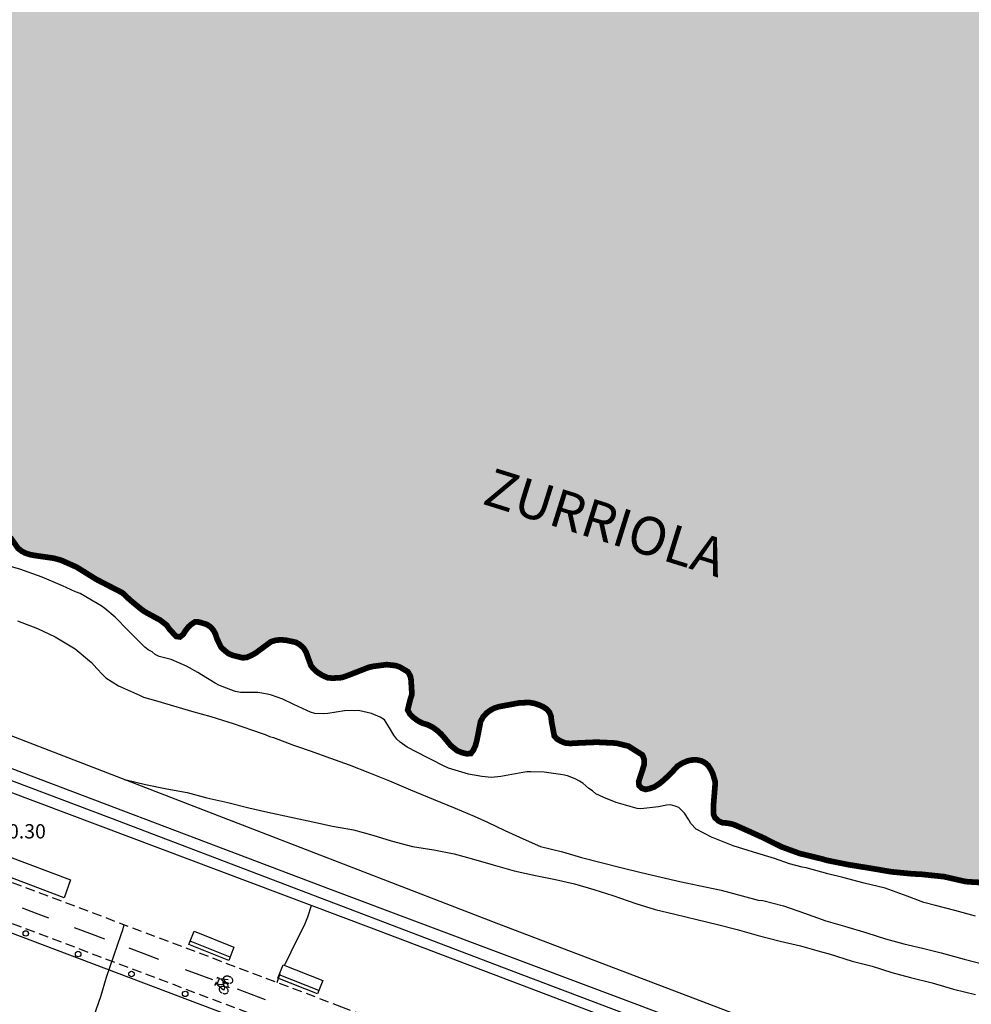
# Model space of a CAD drawing. Units: metres. Extents: x 582044 to 582394, y 4797540 to 4797790.
# Drawn here: x 582141 to 582191, y 4797571 to 4797623 of the extents above; entities that cross this region are included whole.
import ezdxf

# ---------------------------------------------------------------- set-up
doc = ezdxf.new("R2010")
doc.units = ezdxf.units.M
doc.linetypes.add('TRAZOS_NORMALES', pattern=[0.75, 0.5, -0.25])
for name, color, linetype in [('020104', 34, 'Continuous'), ('020308', 9, 'Continuous'), ('050302', 5, 'Continuous'), ('060112', 1, 'TRAZOS_NORMALES'), ('060113', 4, 'Continuous'), ('070105', 6, 'Continuous'), ('090107', 9, 'Continuous'), ('090202', 1, 'Continuous'), ('090212', 9, 'Continuous'), ('260101', 9, 'Continuous'), ('260202', 9, 'Continuous'), ('990503', 131, 'Continuous')]:
    doc.layers.add(name, color=color, linetype=linetype)
doc.layers.add('020105', color=24, linetype='Continuous', lineweight=30)
doc.layers.add('050106', color=5, linetype='Continuous', lineweight=30)
doc.styles.add('ARIAL', font='ARIAL.TTF', dxfattribs={"height": 1})
doc.styles.add('ARIALI', font='ARIALI.TTF', dxfattribs={"height": 1})

# ---------------------------------------------------------------- blocks, each defined once
blk = doc.blocks.new('BICI')
at = {"color": 9, "linetype": 'Continuous', "flags": 128}
for points in [[(-0.25, 0.103), (-0.281, 0.109), (-0.309, 0.108), (-0.335, 0.101), (-0.367, 0.084), (-0.382, 0.072), (-0.396, 0.059), (-0.416, 0.034), (-0.427, 0.017), (-0.44, -0.009), (-0.451, -0.037), (-0.457, -0.058), (-0.462, -0.082), (-0.467, -0.121)], [(-0.165, 0.27), (-0.282, -0.123)], [(-0.113, -0.111), (-0.117, -0.082), (-0.126, -0.043), (-0.141, -0.003), (-0.153, 0.018), (-0.165, 0.038), (-0.187, 0.064), (-0.195, 0.071)], [(-0.123, 0.201), (-0.174, 0.353)], [(0.029, 0.05), (0.001, 0.05)], [(0.07, -0.04), (0.191, 0.198)], [(0.219, 0.073), (0.204, 0.059), (0.191, 0.044), (0.176, 0.022), (0.164, 0.001), (0.155, -0.022), (0.148, -0.04), (0.142, -0.062), (0.137, -0.088), (0.134, -0.107), (0.133, -0.139), (0.133, -0.164), (0.135, -0.188), (0.141, -0.22), (0.146, -0.242), (0.156, -0.269)], [(0.255, 0.097), (0.276, 0.105), (0.302, 0.109), (0.329, 0.108), (0.361, 0.099), (0.384, 0.087), (0.405, 0.071), (0.424, 0.052), (0.439, 0.032), (0.455, 0.004), (0.467, -0.022), (0.478, -0.057), (0.484, -0.088), (0.488, -0.128), (0.488, -0.165), (0.485, -0.193), (0.483, -0.21)], [(-0.467, -0.164), (-0.462, -0.205), (-0.457, -0.229), (-0.446, -0.264), (-0.433, -0.294), (-0.416, -0.322), (-0.401, -0.343), (-0.381, -0.362), (-0.368, -0.372), (-0.343, -0.386), (-0.309, -0.396)], [(-0.289, -0.144), (-0.066, -0.144)], [(-0.274, -0.397), (-0.244, -0.39), (-0.218, -0.377), (-0.197, -0.361), (-0.177, -0.341), (-0.161, -0.32), (-0.146, -0.294), (-0.134, -0.269), (-0.124, -0.24), (-0.118, -0.212), (-0.113, -0.184), (-0.112, -0.171)], [(-0.091, -0.171), (-0.088, -0.187), (-0.085, -0.2), (-0.08, -0.214), (-0.075, -0.226), (-0.068, -0.238), (-0.059, -0.25), (-0.049, -0.26), (-0.033, -0.271), (-0.017, -0.276), (-0.004, -0.277), (0.008, -0.275), (0.018, -0.271)], [(0.047, -0.04), (0.033, -0.026), (0.021, -0.018), (0.007, -0.013), (-0.012, -0.012), (-0.035, -0.02), (-0.05, -0.031), (-0.06, -0.042), (-0.073, -0.061), (-0.081, -0.081), (-0.086, -0.097), (-0.09, -0.114)], [(-0.051, -0.344), (-0.025, -0.344)], [(0.044, -0.251), (0.055, -0.236), (0.064, -0.218), (0.071, -0.202), (0.076, -0.181), (0.079, -0.161), (0.08, -0.138), (0.079, -0.12), (0.075, -0.097), (0.07, -0.081), (0.063, -0.065)], [(0.175, -0.309), (0.192, -0.334), (0.206, -0.35), (0.226, -0.368), (0.248, -0.382), (0.276, -0.393), (0.297, -0.397), (0.32, -0.398), (0.348, -0.392), (0.369, -0.384), (0.392, -0.37), (0.416, -0.349), (0.43, -0.332), (0.444, -0.313), (0.454, -0.295), (0.465, -0.27), (0.472, -0.252)]]:
    blk.add_lwpolyline(points, dxfattribs=at)
at = {"color": 9, "linetype": 'Continuous'}
for points in [[(-0.236, 0.385), (-0.243, 0.371), (-0.224, 0.366)], [(-0.22, 0.365), (-0.087, 0.365), (-0.091, 0.384), (-0.104, 0.391), (-0.226, 0.391), (-0.236, 0.385)], [(-0.128, 0.302), (0.171, 0.302)], [(-0.049, -0.018), (-0.123, 0.201)], [(0.015, -0.014), (0.029, 0.05)], [(0.029, 0.05), (0.063, 0.051)], [(0.171, 0.302), (0.165, 0.361), (0.177, 0.381), (0.182, 0.407), (0.167, 0.423), (0.149, 0.428), (0.122, 0.428)], [(0.171, 0.302), (0.311, -0.144)], [(-0.051, -0.344), (-0.076, -0.344)], [(-0.033, -0.274), (-0.051, -0.344)]]:
    blk.add_lwpolyline(points, dxfattribs=at)
blk = doc.blocks.new('HUEPIV')
blk.add_circle((0, 0), 0.145)
blk = doc.blocks.new('BANCO')
blk.add_line((1.125, 0.1875), (-1.125, 0.1875))
blk.add_lwpolyline([(1.125, 0.75), (1.125, 0), (-1.125, 0), (-1.125, 0.75)], close=True)

msp = doc.modelspace()

# ---------------------------------------------------------------- hatches: boundary and pattern name
at = {"layer": '990503'}
msp.add_hatch(color=256, dxfattribs=at).paths.add_polyline_path([(582394.23, 4797790.122), (582044.24, 4797790.13), (582044.237, 4797632.046), (582044.378, 4797631.907), (582044.607, 4797631.775), (582044.825, 4797631.701), (582045.034, 4797631.655), (582045.518, 4797631.603), (582045.726, 4797631.641), (582046.454, 4797631.799), (582047.097, 4797631.761), (582047.562, 4797631.522), (582047.861, 4797631.241), (582047.995, 4797631.071), (582048.195, 4797630.886), (582048.722, 4797630.121), (582048.894, 4797629.979), (582049.141, 4797629.867), (582049.406, 4797629.869), (582050.756, 4797629.923), (582051.244, 4797629.737), (582051.576, 4797629.393), (582051.746, 4797628.923), (582051.809, 4797628.441), (582051.77, 4797628.011), (582051.774, 4797627.452), (582051.824, 4797627.188), (582051.911, 4797626.942), (582052.035, 4797626.782), (582052.264, 4797626.67), (582052.68, 4797626.56), (582052.918, 4797626.494), (582053.611, 4797626.31), (582053.801, 4797626.246), (582054.219, 4797626.144), (582054.427, 4797626.136), (582055.63, 4797626.202), (582056.728, 4797626.296), (582057.525, 4797626.246), (582058.299, 4797625.974), (582058.426, 4797625.52), (582058.386, 4797625.144), (582058.315, 4797624.442), (582058.421, 4797624.224), (582058.546, 4797624.056), (582058.698, 4797623.896), (582058.898, 4797623.774), (582059.326, 4797623.578), (582060.314, 4797623.206), (582060.856, 4797622.992), (582061.634, 4797622.808), (582061.91, 4797622.744), (582062.194, 4797622.708), (582062.44, 4797622.72), (582062.968, 4797622.699), (582063.305, 4797622.331), (582063.375, 4797621.824), (582063.321, 4797621.496), (582063.306, 4797621.068), (582063.411, 4797620.89), (582063.555, 4797620.73), (582063.755, 4797620.618), (582063.982, 4797620.582), (582064.181, 4797620.602), (582064.408, 4797620.66), (582064.635, 4797620.748), (582064.833, 4797620.882), (582064.993, 4797621.024), (582065.143, 4797621.244), (582065.217, 4797621.482), (582065.419, 4797622.217), (582065.785, 4797622.524), (582066.188, 4797622.694), (582066.728, 4797622.655), (582067.892, 4797622.336), (582068.832, 4797621.954), (582069.041, 4797621.928), (582069.851, 4797621.773), (582070.673, 4797621.389), (582070.921, 4797620.921), (582070.893, 4797620.495), (582070.396, 4797619.502), (582070.426, 4797619.266), (582070.607, 4797619.106), (582070.863, 4797619.032), (582071.11, 4797618.986), (582071.585, 4797618.886), (582071.803, 4797618.85), (582072.894, 4797618.688), (582073.377, 4797618.7), (582073.594, 4797618.74), (582074.285, 4797618.898), (582074.702, 4797618.92), (582075.684, 4797618.737), (582075.892, 4797618.327), (582075.978, 4797617.88), (582075.944, 4797617.564), (582075.945, 4797617.346), (582075.995, 4797617.11), (582076.129, 4797616.932), (582076.291, 4797616.81), (582076.481, 4797616.706), (582076.68, 4797616.65), (582076.889, 4797616.652), (582077.097, 4797616.692), (582077.305, 4797616.76), (582078.004, 4797617.002), (582078.193, 4797617.108), (582079.06, 4797617.682), (582079.914, 4797618.157), (582080.467, 4797618.144), (582080.946, 4797617.943), (582081.162, 4797617.69), (582081.422, 4797617.266), (582081.74, 4797616.566), (582081.902, 4797616.406), (582082.111, 4797616.304), (582082.615, 4797616.1), (582083.525, 4797615.954), (582084.483, 4797615.858), (582084.948, 4797615.748), (582085.861, 4797615.376), (582086.645, 4797614.891), (582086.862, 4797614.55), (582087.074, 4797614.116), (582087.275, 4797613.748), (582087.457, 4797613.588), (582087.666, 4797613.476), (582087.894, 4797613.402), (582088.179, 4797613.336), (582088.473, 4797613.302), (582088.738, 4797613.304), (582088.936, 4797613.39), (582089.144, 4797613.506), (582089.313, 4797613.716), (582089.425, 4797613.952), (582089.698, 4797614.41), (582090.088, 4797614.678), (582090.59, 4797614.823), (582091.112, 4797614.827), (582091.769, 4797614.644), (582092.444, 4797614.374), (582092.662, 4797614.376), (582092.889, 4797614.416), (582093.097, 4797614.484), (582093.324, 4797614.588), (582093.559, 4797614.732), (582094.044, 4797615.038), (582094.517, 4797615.174), (582095.089, 4797615.083), (582095.369, 4797614.794), (582095.455, 4797614.596), (582095.686, 4797614.218), (582095.914, 4797614.126), (582096.217, 4797614.179), (582096.672, 4797614.122), (582097.165, 4797613.992), (582097.698, 4797613.704), (582097.891, 4797613.298), (582097.978, 4797613.042), (582098.412, 4797612.088), (582098.671, 4797611.636), (582099.124, 4797610.606), (582099.237, 4797609.8), (582099.032, 4797609.488), (582098.19, 4797608.846), (582098.03, 4797608.684), (582097.975, 4797608.466), (582098.09, 4797608.248), (582098.243, 4797608.108), (582098.443, 4797607.966), (582098.928, 4797607.714), (582099.166, 4797607.65), (582099.697, 4797607.55), (582099.934, 4797607.562), (582100.123, 4797607.638), (582100.509, 4797607.888), (582100.621, 4797608.106), (582100.788, 4797608.61), (582100.814, 4797608.866), (582100.81, 4797609.464), (582100.88, 4797610.194), (582101.087, 4797610.488), (582101.378, 4797610.746), (582101.784, 4797611.006), (582102.724, 4797611.305), (582103.183, 4797611.215), (582103.632, 4797610.948), (582103.872, 4797610.457), (582103.904, 4797610.056), (582104.041, 4797609.392), (582104.156, 4797609.224), (582104.5, 4797608.922), (582104.794, 4797608.82), (582105.439, 4797608.712), (582106.102, 4797608.784), (582107.216, 4797608.929), (582107.855, 4797608.78), (582108.275, 4797608.507), (582108.494, 4797608.204), (582108.563, 4797607.94), (582108.631, 4797607.476), (582108.645, 4797606.984), (582108.742, 4797606.7), (582108.847, 4797606.52), (582109.23, 4797606.04), (582109.993, 4797605.412), (582110.383, 4797605.112), (582110.546, 4797604.932), (582111.196, 4797604.188), (582111.424, 4797604.068), (582111.671, 4797603.984), (582111.927, 4797603.996), (582112.201, 4797604.054), (582112.863, 4797604.188), (582113.308, 4797603.924), (582113.493, 4797603.528), (582113.584, 4797602.862), (582113.633, 4797602.634), (582113.741, 4797602.18), (582113.856, 4797602.01), (582114.009, 4797601.88), (582114.389, 4797601.626), (582114.637, 4797601.534), (582114.874, 4797601.488), (582115.091, 4797601.538), (582115.308, 4797601.642), (582115.714, 4797601.93), (582115.835, 4797602.14), (582115.985, 4797602.32), (582116.846, 4797603.404), (582117.281, 4797603.738), (582117.699, 4797603.841), (582118.238, 4797603.845), (582118.766, 4797603.658), (582119.009, 4797603.451), (582119.124, 4797603.273), (582119.507, 4797602.725), (582119.707, 4797602.537), (582119.889, 4797602.397), (582120.214, 4797602.03), (582120.32, 4797601.786), (582120.569, 4797601.332), (582120.741, 4797601.192), (582120.922, 4797601.07), (582121.159, 4797601.1), (582121.328, 4797601.261), (582121.44, 4797601.481), (582121.776, 4797602.183), (582122.11, 4797602.689), (582122.421, 4797602.883), (582122.879, 4797602.992), (582123.346, 4797602.918), (582123.756, 4797602.699), (582124.019, 4797602.275), (582124.071, 4797601.917), (582124.12, 4797601.719), (582124.207, 4797601.491), (582124.399, 4797601.085), (582124.63, 4797600.699), (582124.726, 4797600.501), (582124.937, 4797600.123), (582125.109, 4797600.001), (582125.689, 4797599.721), (582126.144, 4797599.649), (582126.826, 4797599.585), (582127.189, 4797599.338), (582127.476, 4797598.997), (582128.181, 4797598.367), (582128.456, 4797598.425), (582128.73, 4797598.561), (582128.89, 4797598.695), (582129.012, 4797598.857), (582129.5, 4797599.371), (582129.827, 4797599.401), (582130.155, 4797599.281), (582130.577, 4797599.049), (582130.893, 4797598.576), (582130.987, 4797598.303), (582131.035, 4797598.105), (582131.162, 4797597.613), (582131.334, 4797597.433), (582131.553, 4797597.293), (582131.743, 4797597.219), (582132.142, 4797597.099), (582132.436, 4797597.091), (582132.71, 4797597.141), (582133.846, 4797597.301), (582134.054, 4797597.369), (582134.252, 4797597.457), (582135.121, 4797597.861), (582135.83, 4797598.083), (582136.389, 4797598.097), (582137.44, 4797598.011), (582137.697, 4797597.899), (582138.62, 4797597.357), (582138.954, 4797597.047), (582139.135, 4797596.925), (582139.592, 4797596.691), (582140.598, 4797596.083), (582140.936, 4797595.545), (582141.348, 4797594.961), (582141.529, 4797594.821), (582141.72, 4797594.717), (582141.938, 4797594.643), (582142.156, 4797594.597), (582143.219, 4797594.445), (582143.618, 4797594.335), (582144.226, 4797594.065), (582144.435, 4797593.971), (582145.454, 4797593.335), (582145.711, 4797593.203), (582146.833, 4797592.625), (582147.253, 4797592.231), (582147.777, 4797591.799), (582147.978, 4797591.649), (582148.196, 4797591.527), (582148.815, 4797591.191), (582149.158, 4797590.927), (582149.292, 4797590.729), (582149.655, 4797590.335), (582149.854, 4797590.307), (582150.024, 4797590.441), (582150.225, 4797590.768), (582150.446, 4797590.965), (582150.701, 4797591.138), (582151.369, 4797590.933), (582151.681, 4797590.587), (582151.797, 4797590.219), (582152.019, 4797589.765), (582152.2, 4797589.595), (582152.419, 4797589.427), (582152.657, 4797589.333), (582153.141, 4797589.215), (582153.349, 4797589.225), (582153.614, 4797589.341), (582153.84, 4797589.467), (582154.029, 4797589.609), (582154.707, 4797590.108), (582155.258, 4797590.174), (582156.029, 4797590.006), (582156.434, 4797589.658), (582156.571, 4797589.259), (582156.745, 4797588.787), (582156.917, 4797588.589), (582157.079, 4797588.449), (582157.336, 4797588.289), (582157.602, 4797588.169), (582157.858, 4797588.141), (582158.36, 4797588.173), (582158.644, 4797588.271), (582159.862, 4797588.744), (582160.724, 4797588.855), (582161.304, 4797588.787), (582161.926, 4797588.421), (582161.999, 4797588.051), (582162.043, 4797587.283), (582161.951, 4797587.007), (582161.822, 4797586.475), (582161.928, 4797586.269), (582162.128, 4797586.071), (582162.357, 4797585.901), (582162.613, 4797585.771), (582163.01, 4797585.656), (582163.503, 4797585.295), (582163.765, 4797584.993), (582164.081, 4797584.607), (582164.433, 4797584.325), (582164.7, 4797584.223), (582164.937, 4797584.169), (582165.145, 4797584.189), (582165.267, 4797584.351), (582165.379, 4797584.589), (582165.453, 4797584.865), (582165.677, 4797585.99), (582166.03, 4797586.381), (582166.457, 4797586.616), (582167.683, 4797586.843), (582168.312, 4797586.869), (582168.866, 4797586.688), (582169.237, 4797586.439), (582169.356, 4797586.125), (582169.377, 4797585.879), (582169.525, 4797585.103), (582169.659, 4797584.953), (582169.849, 4797584.841), (582170.087, 4797584.739), (582170.362, 4797584.713), (582170.674, 4797584.733), (582171.745, 4797584.779), (582172.768, 4797584.731), (582173.414, 4797584.575), (582174.243, 4797584.053), (582174.246, 4797583.595), (582174.181, 4797583.395), (582173.959, 4797582.711), (582173.979, 4797582.503), (582174.122, 4797582.363), (582174.322, 4797582.297), (582174.549, 4797582.347), (582174.785, 4797582.433), (582175.04, 4797582.597), (582175.266, 4797582.779), (582175.623, 4797583.113), (582176.074, 4797583.605), (582176.622, 4797583.837), (582177.146, 4797583.86), (582177.561, 4797583.632), (582177.825, 4797583.215), (582177.976, 4797582.705), (582177.968, 4797582.467), (582177.891, 4797581.501), (582177.885, 4797581.007), (582177.962, 4797580.819), (582178.153, 4797580.641), (582178.362, 4797580.547), (582178.747, 4797580.52), (582179.055, 4797580.411), (582179.663, 4797580.141), (582180.567, 4797579.731), (582180.747, 4797579.637), (582181.461, 4797579.283), (582182.401, 4797578.939), (582183.569, 4797578.653), (582183.854, 4797578.571), (582184.992, 4797578.343), (582186.121, 4797578.161), (582187.241, 4797577.971), (582188.331, 4797577.865), (582188.815, 4797577.841), (582190, 4797577.717), (582191.12, 4797577.461), (582191.328, 4797577.443), (582192.389, 4797577.385), (582193.461, 4797577.203), (582194.477, 4797576.838), (582194.652, 4797576.435), (582194.71, 4797576.191), (582194.778, 4797575.991), (582194.931, 4797575.813), (582195.14, 4797575.701), (582195.378, 4797575.627), (582196.288, 4797575.501), (582197.32, 4797575.623), (582198.428, 4797575.725), (582198.968, 4797575.701), (582199.538, 4797575.583), (582199.813, 4797575.537), (582200.809, 4797575.375), (582201.729, 4797575.206), (582202.609, 4797574.696), (582202.872, 4797574.385), (582203.408, 4797573.735), (582203.57, 4797573.605), (582203.742, 4797573.493), (582203.922, 4797573.399), (582204.169, 4797573.343), (582204.386, 4797573.411), (582204.584, 4797573.592), (582204.715, 4797573.754), (582204.828, 4797573.936), (582204.912, 4797574.134), (582205.296, 4797575.181), (582205.641, 4797575.344), (582206.433, 4797575.709), (582206.842, 4797575.712), (582207.335, 4797575.678), (582208.12, 4797575.461), (582208.409, 4797575.222), (582208.524, 4797575.024), (582208.783, 4797574.6), (582208.936, 4797574.45), (582209.126, 4797574.338), (582209.326, 4797574.272), (582209.563, 4797574.246), (582209.79, 4797574.296), (582210.017, 4797574.392), (582210.205, 4797574.506), (582210.592, 4797574.738), (582210.838, 4797574.796), (582211.595, 4797574.954), (582212.03, 4797574.984), (582212.544, 4797575.002), (582213.34, 4797574.721), (582213.551, 4797574.418), (582213.818, 4797574.08), (582214.037, 4797574.014), (582214.274, 4797573.97), (582214.748, 4797573.916), (582214.937, 4797573.984), (582215.135, 4797574.08), (582215.379, 4797574.328), (582215.663, 4797574.454), (582216.41, 4797574.734), (582216.598, 4797574.85), (582216.816, 4797574.918), (582217.269, 4797575.148), (582217.694, 4797575.35), (582218.984, 4797575.788), (582219.389, 4797575.687), (582219.56, 4797575.336), (582219.859, 4797574.722), (582220.011, 4797574.572), (582220.221, 4797574.46), (582220.477, 4797574.376), (582220.676, 4797574.35), (582220.97, 4797574.342), (582221.765, 4797574.472), (582222.001, 4797574.596), (582222.972, 4797575.238), (582223.16, 4797575.468), (582223.798, 4797576.25), (582223.958, 4797576.44), (582224.433, 4797576.851), (582224.869, 4797577.032), (582225.463, 4797577.012), (582225.814, 4797576.808), (582225.928, 4797576.426), (582225.92, 4797576.18), (582225.925, 4797575.47), (582226.069, 4797575.3), (582226.279, 4797575.132), (582226.688, 4797574.906), (582226.906, 4797574.862), (582227.361, 4797574.836), (582227.588, 4797574.904), (582228.069, 4797575.116), (582228.946, 4797575.748), (582230.05, 4797576.268), (582230.354, 4797576.252), (582230.873, 4797576.16), (582231.473, 4797575.875), (582231.99, 4797575.412), (582232.143, 4797575.176), (582232.365, 4797574.722), (582232.752, 4797573.674), (582233.046, 4797572.72), (582232.944, 4797572.138), (582232.718, 4797571.864), (582232.128, 4797571.397), (582231.727, 4797571.326), (582231.491, 4797571.306), (582230.998, 4797571.264), (582230.81, 4797571.138), (582230.858, 4797570.94), (582230.992, 4797570.77), (582231.203, 4797570.554), (582232.004, 4797569.774), (582232.376, 4797569.474), (582232.604, 4797569.352), (582232.842, 4797569.278), (582233.885, 4797569.21), (582234.149, 4797569.278), (582234.405, 4797569.376), (582235.142, 4797569.636), (582235.359, 4797569.772), (582235.556, 4797569.924), (582235.914, 4797570.288), (582236.244, 4797570.612), (582237.17, 4797570.818), (582237.846, 4797570.823), (582238.326, 4797570.524), (582238.548, 4797570.232), (582238.873, 4797569.93), (582239.1, 4797569.894), (582239.327, 4797569.916), (582239.592, 4797569.964), (582240.548, 4797570.114), (582240.969, 4797570.177), (582241.457, 4797569.956), (582241.627, 4797569.498), (582241.562, 4797568.852), (582241.431, 4797568.634), (582241.05, 4797567.692), (582241.118, 4797567.484), (582241.223, 4797567.296), (582241.386, 4797567.116), (582241.596, 4797566.938), (582242.223, 4797566.64), (582242.508, 4797566.632), (582242.734, 4797566.72), (582242.856, 4797566.9), (582243.138, 4797567.282), (582243.581, 4797567.548), (582243.952, 4797567.392), (582243.925, 4797567.174), (582243.984, 4797566.91), (582244.099, 4797566.682), (582244.3, 4797566.486), (582244.633, 4797566.212), (582244.871, 4797566.092), (582245.099, 4797566.074), (582245.591, 4797566.106), (582246.073, 4797566.204), (582246.621, 4797566.474), (582247.567, 4797566.845), (582248.117, 4797566.75), (582248.289, 4797566.44), (582248.347, 4797566.222), (582248.508, 4797565.608), (582248.414, 4797565.045), (582248.245, 4797564.724), (582248.047, 4797564.542), (582247.812, 4797564.37), (582247.144, 4797563.692), (582247.042, 4797563.436), (582246.848, 4797562.742), (582246.841, 4797562.506), (582246.966, 4797562.27), (582247.156, 4797562.13), (582247.413, 4797562.028), (582247.612, 4797561.972), (582248.02, 4797561.89), (582248.807, 4797561.876), (582249.261, 4797561.974), (582249.477, 4797562.156), (582249.618, 4797562.376), (582249.654, 4797562.622), (582249.624, 4797562.858), (582249.575, 4797563.066), (582249.448, 4797563.492), (582249.274, 4797564.154), (582249.329, 4797564.728), (582249.542, 4797565.179), (582249.901, 4797565.453), (582250.364, 4797565.542), (582251.011, 4797565.442), (582251.366, 4797565.037), (582251.466, 4797564.768), (582251.821, 4797564.108), (582252.068, 4797563.976), (582252.334, 4797563.922), (582252.637, 4797563.906), (582252.855, 4797563.916), (582253.546, 4797564.026), (582253.98, 4797564.218), (582254.231, 4797564.412), (582254.68, 4797564.432), (582255.315, 4797564.37), (582255.723, 4797564.26), (582256.579, 4797563.888), (582257.312, 4797563.458), (582257.511, 4797563.384), (582257.919, 4797563.3), (582258.518, 4797563.126), (582258.756, 4797562.948), (582258.966, 4797562.73), (582259.101, 4797562.476), (582259.513, 4797561.844), (582259.732, 4797561.714), (582260.007, 4797561.602), (582260.813, 4797561.256), (582261.254, 4797560.834), (582261.722, 4797560.384), (582261.969, 4797560.28), (582262.197, 4797560.236), (582262.701, 4797560.05), (582262.939, 4797559.89), (582263.301, 4797559.58), (582263.807, 4797559.12), (582263.997, 4797559.018), (582264.568, 4797558.662), (582264.768, 4797558.52), (582265.425, 4797558.09), (582265.644, 4797558.006), (582266.1, 4797557.848), (582267.24, 4797557.402), (582267.887, 4797557.086), (582268.39, 4797556.956), (582268.656, 4797556.95), (582269.878, 4797556.912), (582270.645, 4797557.012), (582270.805, 4797557.174), (582270.841, 4797557.382), (582270.801, 4797557.628), (582270.82, 4797558.186), (582271.117, 4797558.473), (582271.525, 4797558.668), (582272.26, 4797558.716), (582272.806, 4797558.495), (582273.007, 4797558.164), (582273.083, 4797557.797), (582273.18, 4797557.579), (582273.342, 4797557.391), (582273.772, 4797557.015), (582274.506, 4797556.319), (582274.603, 4797556.093), (582274.671, 4797555.867), (582274.883, 4797555.423), (582275.083, 4797555.246), (582275.302, 4797555.133), (582275.511, 4797555.057), (582276.735, 4797554.811), (582277.409, 4797554.599), (582278.199, 4797554.187), (582279.018, 4797553.465), (582279.296, 4797553.107), (582280.012, 4797552.411), (582280.212, 4797552.289), (582280.925, 4797551.915), (582281.961, 4797551.553), (582283.014, 4797551.297), (582284.134, 4797551.049), (582285.083, 4797550.915), (582285.842, 4797550.815), (582286.097, 4797550.837), (582286.52, 4797550.787), (582287.531, 4797550.383), (582288.282, 4797550.077), (582288.529, 4797550.059), (582289.334, 4797550.057), (582289.562, 4797550.049), (582290.726, 4797550.209), (582291.805, 4797550.397), (582292.013, 4797550.389), (582292.449, 4797550.373), (582293.208, 4797550.139), (582293.522, 4797549.747), (582293.559, 4797549.324), (582293.481, 4797547.975), (582293.55, 4797547.681), (582293.617, 4797547.493), (582293.723, 4797547.323), (582293.866, 4797547.172), (582294.028, 4797547.032), (582294.276, 4797546.872), (582294.474, 4797546.77), (582294.971, 4797546.404), (582295.829, 4797545.718), (582296.272, 4797545.496), (582297.361, 4797544.85), (582298.352, 4797544.136), (582298.724, 4797543.836), (582299.409, 4797543.444), (582300.074, 4797543.222), (582300.692, 4797542.998), (582300.92, 4797542.914), (582301.119, 4797542.812), (582302.069, 4797542.468), (582302.278, 4797542.49), (582302.495, 4797542.576), (582302.512, 4797542.832), (582302.482, 4797543.05), (582302.313, 4797544.12), (582302.419, 4797545.03), (582302.608, 4797545.637), (582303.159, 4797545.712), (582303.518, 4797545.5), (582303.803, 4797545.132), (582303.919, 4797544.748), (582304.111, 4797544.36), (582304.349, 4797544.22), (582304.577, 4797544.174), (582305.706, 4797544.022), (582306.446, 4797543.8), (582307.369, 4797543.378), (582307.597, 4797543.088), (582307.807, 4797542.92), (582308.064, 4797542.798), (582309.242, 4797542.352), (582309.73, 4797542.126), (582309.976, 4797541.762), (582310.082, 4797541.526), (582310.341, 4797541.138), (582310.522, 4797540.98), (582310.77, 4797540.82), (582311.036, 4797540.718), (582311.435, 4797540.57), (582312.004, 4797540.478), (582313.151, 4797540.364), (582314.214, 4797540.136), (582314.252, 4797540.131), (582316.45, 4797540.131), (582316.544, 4797540.314), (582316.609, 4797540.514), (582316.95, 4797541.292), (582317.332, 4797541.488), (582317.794, 4797541.514), (582318.445, 4797541.319), (582318.802, 4797540.93), (582318.939, 4797540.616), (582319.054, 4797540.418), (582319.206, 4797540.278), (582319.406, 4797540.166), (582319.539, 4797540.131), (582320.188, 4797540.131), (582320.411, 4797540.154), (582320.764, 4797540.29), (582321.462, 4797540.258), (582321.782, 4797540.131), (582394.225, 4797540.129)])

# ---------------------------------------------------------------- linework, layer by layer
at = {"layer": '020104', "flags": 128}
for points, elevation in [([(582191.662, 4797575.643), (582190.573, 4797575.947), (582189.551, 4797576.204), (582188.944, 4797576.366), (582188.073, 4797576.698), (582186.908, 4797577.106), (582185.8, 4797577.382), (582184.692, 4797577.676), (582183.896, 4797577.866), (582182.75, 4797578.171), (582182.551, 4797578.209), (582181.878, 4797578.389), (582181.092, 4797578.665), (582179.984, 4797579.006), (582178.914, 4797579.329), (582177.777, 4797579.785), (582176.982, 4797580.212), (582176.698, 4797580.516), (582176.593, 4797580.696), (582176.366, 4797581.046), (582176.063, 4797581.34), (582175.874, 4797581.426), (582175.628, 4797581.483), (582175.419, 4797581.473), (582174.993, 4797581.388), (582174.074, 4797581.276), (582173.875, 4797581.304), (582172.767, 4797581.618), (582172.132, 4797581.874), (582171.715, 4797582.073), (582171.535, 4797582.225), (582171.346, 4797582.348), (582171.024, 4797582.623), (582170.854, 4797582.737), (582170.626, 4797582.86), (582170.219, 4797583.012), (582169.973, 4797583.06), (582168.997, 4797583.212), (582168.296, 4797583.222), (582168.088, 4797583.222), (582167.879, 4797583.185), (582166.714, 4797582.977), (582166.221, 4797582.93), (582165.709, 4797582.969), (582165.018, 4797583.102), (582163.967, 4797583.415), (582163.701, 4797583.529), (582163.048, 4797583.871), (582162.849, 4797583.975), (582161.798, 4797584.516), (582161.42, 4797584.782), (582161.259, 4797584.943), (582161.098, 4797585.151), (582160.862, 4797585.54), (582160.597, 4797585.948), (582160.369, 4797586.09), (582159.915, 4797586.28), (582159.233, 4797586.441), (582158.503, 4797586.423), (582157.632, 4797586.291), (582157.404, 4797586.272), (582156.94, 4797586.292), (582156.722, 4797586.349), (582156.514, 4797586.443), (582155.841, 4797586.766), (582155.264, 4797587.032), (582154.657, 4797587.241), (582154.458, 4797587.298), (582153.956, 4797587.393), (582153.682, 4797587.384), (582153.028, 4797587.384), (582152.782, 4797587.441), (582152.526, 4797587.527), (582152.081, 4797587.698), (582151.891, 4797587.783), (582151.711, 4797587.887), (582150.982, 4797588.324), (582150.793, 4797588.447), (582150.206, 4797588.779), (582149.401, 4797589.13), (582148.757, 4797589.273), (582148.558, 4797589.387), (582148.397, 4797589.52), (582148.188, 4797589.633), (582148.018, 4797589.776), (582147.128, 4797590.639), (582146.447, 4797591.34), (582145.916, 4797591.795), (582145.717, 4797591.947), (582145.509, 4797592.061), (582144.61, 4797592.583), (582144.373, 4797592.678), (582143.691, 4797592.991), (582142.611, 4797593.446), (582141.446, 4797593.874), (582140.755, 4797594.054)], 0.5), ([(582141.328, 4797591.155), (582142.364, 4797590.756), (582143.295, 4797590.308), (582144.352, 4797589.681), (582145.2, 4797588.968), (582145.487, 4797588.648), (582145.783, 4797588.338), (582145.965, 4797588.168), (582146.631, 4797587.738), (582147.734, 4797587.244), (582147.933, 4797587.151), (582148.579, 4797586.966), (582149.348, 4797586.735), (582150.459, 4797586.412), (582151.485, 4797586.126), (582152.653, 4797585.756), (582153.669, 4797585.413), (582154.116, 4797585.256), (582154.334, 4797585.181), (582154.562, 4797585.079), (582154.762, 4797585.024), (582155.826, 4797584.624), (582156.025, 4797584.559), (582156.69, 4797584.318), (582157.773, 4797583.938), (582158.742, 4797583.585), (582159.807, 4797583.167), (582160.87, 4797582.758), (582161.972, 4797582.274), (582163.16, 4797581.781), (582164.31, 4797581.316), (582165.318, 4797580.897), (582166.021, 4797580.581), (582166.925, 4797580.133), (582167.885, 4797579.695), (582168.807, 4797579.294), (582169.951, 4797579.013), (582170.951, 4797578.717), (582171.995, 4797578.455), (582173.019, 4797578.197), (582174.085, 4797577.935), (582175.135, 4797577.683), (582176.121, 4797577.467), (582177.123, 4797577.255), (582178.291, 4797577.011), (582179.399, 4797576.709), (582180.237, 4797576.483), (582180.477, 4797576.461), (582181.559, 4797576.183), (582182.667, 4797575.797), (582183.791, 4797575.387), (582184.767, 4797575.117), (582185.945, 4797574.761), (582186.919, 4797574.455), (582187.891, 4797574.193), (582188.866, 4797573.959), (582189.85, 4797573.721), (582191.058, 4797573.385), (582192.278, 4797573.065)], 1), ([(582146.922, 4797582.82), (582147.03, 4797582.803), (582148.042, 4797582.557), (582149.168, 4797582.323), (582150.23, 4797582.145), (582151.262, 4797581.863), (582152.368, 4797581.607), (582153.468, 4797581.323), (582154.476, 4797581.097), (582155.604, 4797580.851), (582156.832, 4797580.597), (582157.868, 4797580.373), (582158.969, 4797580.179), (582159.995, 4797579.899), (582160.957, 4797579.601), (582162.067, 4797579.307), (582163.195, 4797579.117), (582164.255, 4797578.923), (582165.273, 4797578.633), (582166.311, 4797578.341), (582167.417, 4797578.015), (582168.529, 4797577.777), (582169.587, 4797577.573), (582170.583, 4797577.333), (582171.599, 4797577.035), (582172.605, 4797576.735), (582173.801, 4797576.309), (582174.819, 4797575.995), (582175.863, 4797575.739), (582177.011, 4797575.469), (582178.093, 4797575.211), (582179.141, 4797574.935), (582180.231, 4797574.633), (582181.387, 4797574.333), (582182.457, 4797574.075), (582183.557, 4797573.767), (582183.971, 4797573.671), (582185.169, 4797573.271), (582186.227, 4797573.011), (582187.265, 4797572.677), (582188.238, 4797572.419), (582189.374, 4797572.143), (582190.508, 4797571.815), (582191.654, 4797571.523)], 1.5)]:
    msp.add_lwpolyline(points, dxfattribs=dict(at, elevation=elevation))
at = {"layer": '020105', "elevation": 10, "flags": 128}
for points in [[(582155.373, 4797573.092), (582155.703, 4797573.76), (582156.183, 4797574.772), (582156.391, 4797575.169), (582156.577, 4797575.601), (582156.763, 4797576.202)], [(582144.282, 4797567.318), (582144.666, 4797568.336), (582144.998, 4797569.344), (582145.344, 4797570.418), (582145.698, 4797571.418), (582145.988, 4797572.442), (582146.764, 4797574.674), (582146.832, 4797574.866), (582146.932, 4797575.182)], [(582154.97, 4797572.148), (582155.129, 4797572.624)]]:
    msp.add_lwpolyline(points, dxfattribs=at)
at = {"layer": '050106', "const_width": 0.3, "flags": 128}
msp.add_lwpolyline([(582140.936, 4797595.545), (582141.348, 4797594.961), (582141.529, 4797594.821), (582141.72, 4797594.717), (582141.938, 4797594.643), (582142.156, 4797594.597), (582143.219, 4797594.445), (582143.618, 4797594.335), (582144.226, 4797594.065), (582144.435, 4797593.971), (582145.454, 4797593.335), (582145.711, 4797593.203), (582146.833, 4797592.625), (582147.253, 4797592.231), (582147.777, 4797591.799), (582147.978, 4797591.649), (582148.196, 4797591.527), (582148.815, 4797591.191), (582149.158, 4797590.927), (582149.292, 4797590.729), (582149.655, 4797590.335), (582149.854, 4797590.307), (582150.024, 4797590.441), (582150.136, 4797590.623), (582150.296, 4797590.831), (582150.446, 4797590.965), (582150.644, 4797591.099), (582150.853, 4797591.091), (582151.271, 4797590.963), (582151.452, 4797590.841), (582151.614, 4797590.661), (582151.72, 4797590.463), (582151.797, 4797590.219), (582152.019, 4797589.765), (582152.2, 4797589.595), (582152.419, 4797589.427), (582152.657, 4797589.333), (582153.141, 4797589.215), (582153.349, 4797589.225), (582153.614, 4797589.341), (582153.84, 4797589.467), (582154.029, 4797589.609), (582154.641, 4797590.059), (582154.868, 4797590.127), (582155.133, 4797590.159), (582155.446, 4797590.133), (582155.949, 4797590.023), (582156.13, 4797589.919), (582156.349, 4797589.731), (582156.493, 4797589.487), (582156.571, 4797589.259), (582156.745, 4797588.787), (582156.917, 4797588.589), (582157.079, 4797588.449), (582157.336, 4797588.289), (582157.602, 4797588.169), (582157.858, 4797588.141), (582158.36, 4797588.173), (582158.644, 4797588.271), (582159.787, 4797588.715), (582160.023, 4797588.765), (582160.724, 4797588.855), (582161.188, 4797588.801), (582161.407, 4797588.727), (582161.835, 4797588.475), (582161.96, 4797588.249), (582161.999, 4797588.051), (582162.043, 4797587.283), (582161.951, 4797587.007), (582161.822, 4797586.475), (582161.928, 4797586.269), (582162.128, 4797586.071), (582162.357, 4797585.901), (582162.613, 4797585.771), (582162.869, 4797585.697), (582163.145, 4797585.557), (582163.374, 4797585.389), (582163.584, 4797585.201), (582163.765, 4797584.993), (582164.081, 4797584.607), (582164.433, 4797584.325), (582164.7, 4797584.223), (582164.937, 4797584.169), (582165.145, 4797584.189), (582165.267, 4797584.351), (582165.379, 4797584.589), (582165.453, 4797584.865), (582165.653, 4797585.871), (582165.784, 4797586.109), (582165.972, 4797586.317), (582166.161, 4797586.453), (582166.368, 4797586.567), (582166.614, 4797586.645), (582167.683, 4797586.843), (582168.204, 4797586.865), (582168.46, 4797586.821), (582168.717, 4797586.737), (582168.945, 4797586.635), (582169.126, 4797586.513), (582169.269, 4797586.353), (582169.356, 4797586.125), (582169.377, 4797585.879), (582169.525, 4797585.103), (582169.659, 4797584.953), (582169.849, 4797584.841), (582170.087, 4797584.739), (582170.362, 4797584.713), (582170.674, 4797584.733), (582171.745, 4797584.779), (582172.768, 4797584.731), (582173.414, 4797584.575), (582174.157, 4797584.107), (582174.244, 4797583.879), (582174.246, 4797583.595), (582174.181, 4797583.395), (582173.959, 4797582.711), (582173.979, 4797582.503), (582174.122, 4797582.363), (582174.322, 4797582.297), (582174.549, 4797582.347), (582174.785, 4797582.433), (582175.04, 4797582.597), (582175.266, 4797582.779), (582175.623, 4797583.113), (582175.999, 4797583.523), (582176.244, 4797583.677), (582176.518, 4797583.793), (582176.717, 4797583.841), (582176.991, 4797583.853), (582177.257, 4797583.799), (582177.447, 4797583.695), (582177.61, 4797583.555), (582177.753, 4797583.329), (582177.85, 4797583.131), (582177.976, 4797582.705), (582177.968, 4797582.467), (582177.891, 4797581.501), (582177.885, 4797581.007), (582177.962, 4797580.819), (582178.153, 4797580.641), (582178.362, 4797580.547), (582178.59, 4797580.531), (582178.846, 4797580.485), (582179.055, 4797580.411), (582179.663, 4797580.141), (582180.567, 4797579.731), (582180.747, 4797579.637), (582181.461, 4797579.283), (582182.401, 4797578.939), (582183.569, 4797578.653), (582183.854, 4797578.571), (582184.992, 4797578.343), (582186.121, 4797578.161), (582187.241, 4797577.971), (582188.331, 4797577.865), (582188.815, 4797577.841), (582190, 4797577.717), (582191.12, 4797577.461), (582191.328, 4797577.443), (582192.389, 4797577.385)], dxfattribs=at)
at = {"layer": '060112'}
for points in [[(582225.324, 4797545.54, 9.392), (582221.192, 4797547.094, 9.438), (582201.551, 4797554.53, 9.629), (582177.06, 4797563.796, 9.833), (582158.367, 4797570.866, 10.001), (582139.587, 4797577.954, 10.189), (582111.672, 4797588.501, 10.462), (582078.931, 4797600.885, 10.873), (582053.126, 4797610.639, 11.331), (582044.236, 4797613.988, 11.528)], [(582044.236, 4797611.826, 11.515), (582045.407, 4797611.384, 11.491), (582069.96, 4797602.122, 10.946), (582101.6, 4797590.167, 10.553), (582127.005, 4797580.563, 10.287), (582157.612, 4797568.995, 9.986), (582189.592, 4797556.948, 9.72), (582224.627, 4797543.686, 9.369)]]:
    msp.add_polyline3d(points, dxfattribs=at)
at = {"layer": '060113'}
msp.add_polyline3d([(582224.45, 4797543.215, 9.369), (582189.436, 4797556.455, 9.713), (582157.397, 4797568.545, 9.977), (582126.832, 4797580.107, 10.287), (582101.428, 4797589.711, 10.553), (582069.788, 4797601.666, 10.946), (582045.235, 4797610.928, 11.491), (582044.236, 4797611.305, 11.512)], dxfattribs=at)
at = {"layer": '070105'}
for points in [[(582249.444, 4797542.672, 10.276), (582226.01, 4797551.813, 4.661), (582195.91, 4797564.062, 0.776), (582166.606, 4797575.218, 0.693), (582136.121, 4797586.992, 0.575), (582122.326, 4797592.089, 0.7), (582107.966, 4797597.693, 0.5), (582086.872, 4797605.615, 0.601), (582068.559, 4797612.749, 0.601), (582059.818, 4797616.154, 0.601), (582052.816, 4797618.64, 0.601), (582046.145, 4797621.29, 0.601), (582044.237, 4797621.996, 0.601)], [(582044.237, 4797620.082, 11.268), (582061.51, 4797613.548, 11.048), (582083.525, 4797605.22, 10.92), (582110.012, 4797595.14, 10.584), (582137.683, 4797584.652, 10.4), (582157.754, 4797577.051, 10.312), (582181.306, 4797568.211, 9.984), (582204.881, 4797559.275, 9.72), (582228.672, 4797550.331, 9.544), (582249.444, 4797542.672, 10.276)], [(582044.237, 4797619.417, 12.47), (582054.678, 4797615.477, 12.24), (582085.973, 4797603.564, 11.88), (582111.3, 4797593.972, 11.568), (582130.179, 4797586.852, 11.408), (582146.155, 4797580.82, 11.256), (582167.266, 4797572.779, 11.04), (582185.153, 4797566.003, 10.848), (582201.481, 4797559.915, 10.656), (582215.128, 4797554.683, 10.504), (582235.432, 4797547.131, 10.288), (582249.135, 4797541.856, 10.265)], [(582248.657, 4797541.394, 9.227), (582248.628, 4797541.404, 9.226), (582226.553, 4797549.813, 9.405), (582203.626, 4797558.456, 9.682), (582185.052, 4797565.461, 9.837), (582159.922, 4797575.014, 10.056), (582134.399, 4797584.611, 10.318), (582105.105, 4797595.724, 10.648), (582079.626, 4797605.339, 10.96), (582050.119, 4797616.525, 11.5), (582044.237, 4797618.75, 11.626)]]:
    msp.add_polyline3d(points, dxfattribs=at)
at = {"layer": '090107'}
msp.add_polyline3d([(582144.112, 4797577.541, 10.172), (582143.768, 4797576.612, 10.163), (582140.415, 4797577.884, 10.192), (582140.759, 4797578.813, 10.172), (582144.112, 4797577.541, 10.172)], dxfattribs=at)
at = {"layer": '260101'}
for points in [[(582141.561, 4797576.086, 10.202), (582142.255, 4797575.824, 10.194), (582142.95, 4797575.562, 10.187)], [(582144.299, 4797575.052, 10.172), (582145.094, 4797574.752, 10.164), (582145.889, 4797574.452, 10.155)], [(582147.165, 4797573.97, 10.141), (582147.951, 4797573.674, 10.132), (582148.736, 4797573.377, 10.124)], [(582150.138, 4797572.848, 10.109), (582150.849, 4797572.58, 10.101), (582151.559, 4797572.311, 10.093)], [(582152.859, 4797571.82, 10.079), (582153.598, 4797571.541, 10.071), (582154.337, 4797571.262, 10.063)]]:
    msp.add_polyline3d(points, dxfattribs=at)

# ---------------------------------------------------------------- block references
at = {"layer": '090202', "rotation": 338.2524812131343}
for p in [(582151.372, 4797573.731), (582156.039, 4797571.974)]:
    msp.add_blockref('BANCO', p, dxfattribs=at)
at = {"layer": '090212', "rotation": 66.42246857320855}
msp.add_blockref('BICI', (582152.137, 4797572.084, 10.078), dxfattribs=at)
at = {"layer": '260202', "rotation": 359.9987685839998}
for p in [(582141.754, 4797574.733, 10.085), (582144.506, 4797573.65, 10.07), (582147.311, 4797572.601, 10.002), (582150.13, 4797571.559, 9.981)]:
    msp.add_blockref('HUEPIV', p, dxfattribs=at)

# ---------------------------------------------------------------- texts
at = {"layer": '020308', "style": 'ARIAL'}
msp.add_text('10.30', height=0.75, rotation=359.9988, dxfattribs=at).set_placement((582140.254, 4797579.723, 10.296))
at = {"layer": '050302', "style": 'ARIALI'}
msp.add_text('ZURRIOLA', height=2, rotation=342.6418, dxfattribs=at).set_placement((582165.683, 4797597.316))

doc.saveas('drawing.dxf')
